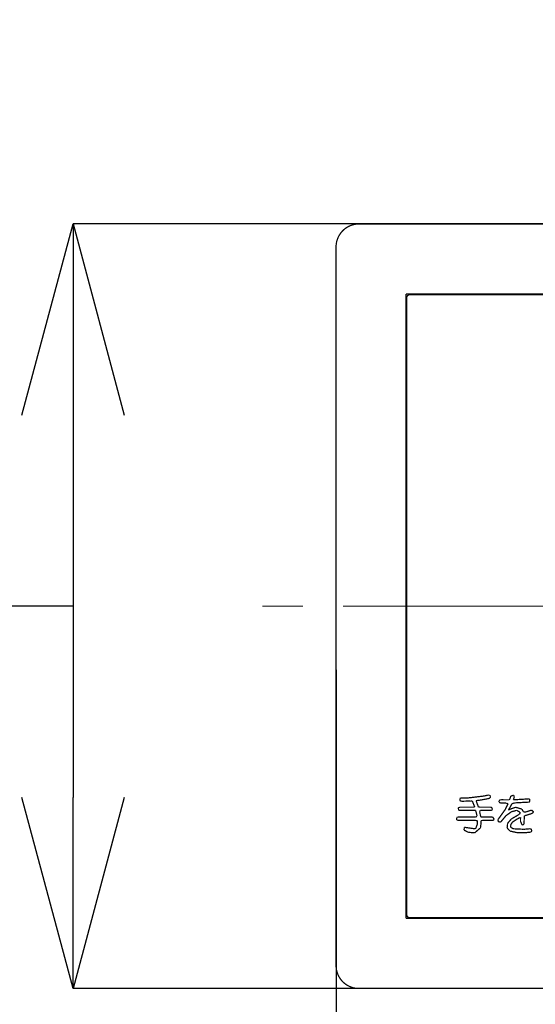
# Model space of a CAD drawing. Units: millimetres. Extents: x 190 to 2590, y 3374 to 6818.
# Drawn here: x 1013 to 1094, y 4634 to 4789 of the extents above; entities that cross this region are included whole.
import ezdxf

# ---------------------------------------------------------------- set-up
doc = ezdxf.new("R2010")
doc.units = ezdxf.units.MM
doc.linetypes.add('CENTER', pattern=[50.8, 31.75, -6.35, 6.35, -6.35])
doc.layers.add('中心線', color=2, linetype='CENTER', lineweight=5)
doc.layers.add('標註線', color=7, linetype='Continuous', lineweight=9)
doc.layers.add('繪圖線', color=7, linetype='Continuous')
doc.styles.get("Standard").update_dxf_attribs({"font": 'msjh.ttf', "height": 40})
doc.dimstyles.get("Standard").update_dxf_attribs({"dimtxt": 40, "dimasz": 30, "dimexe": 0, "dimexo": 10, "dimgap": 5, "dimtad": 0, "dimtih": 1, "dimtoh": 1, "dimdec": 1, "dimdsep": 46, "dimtxsty": 'Standard', "dimblk": 'OPEN30', "dimcen": 0.09, "dimadec": 0, "dimazin": 2, "dimtfac": 1, "dimtdec": 1, "dimtofl": 0, "dimtmove": 1, "dimatfit": 3, "dimldrblk": 'OPEN30', "dimfxl": 0, "dimtolj": 1, "dimtzin": 0, "dimarcsym": 0})

# ---------------------------------------------------------------- blocks, each defined once
blk = doc.blocks.new('_Open30')
at = {"color": 0, "linetype": 'ByBlock', "lineweight": -2}
for p, q in [((-1, 0.2679), (0, 0)), ((0, 0), (-1, -0.2679)), ((0, 0), (-1, 0))]:
    blk.add_line(p, q, dxfattribs=at)
blk = doc.blocks.new('*D19')
at = {"layer": 'Defpoints', "color": 0}
for p in [(1063.01, 4696.91), (1183.01, 4696.91), (1063.01, 4581.87)]:
    blk.add_point(p, dxfattribs=at)
at = {"layer": '標註線', "color": 0, "lineweight": -2}
for p, q in [((1063.01, 4686.91), (1063.01, 4581.87)), ((1183.01, 4686.91), (1183.01, 4581.87)), ((981.37, 4581.87), (1063.01, 4581.87)), ((1153.01, 4581.87), (1093.01, 4581.87))]:
    blk.add_line(p, q, dxfattribs=at)
at = {"layer": '標註線', "color": 0, "lineweight": -2, "xscale": 30, "yscale": 30, "zscale": 30, "rotation": 180}
blk.add_blockref('_Open30', (1063.01, 4581.87), dxfattribs=at)
at = {"layer": '標註線', "color": 0, "lineweight": -2, "xscale": 30, "yscale": 30, "zscale": 30}
blk.add_blockref('_Open30', (1183.01, 4581.87), dxfattribs=at)
at = {"layer": '標註線', "color": 0, "insert": (933.9, 4581.87), "char_height": 40, "attachment_point": 5}
blk.add_mtext('\\A1;120', dxfattribs=at)
blk = doc.blocks.new('*D20')
at = {"layer": 'Defpoints', "color": 0}
for p in [(1123.01, 4756.91), (1021.71, 4636.91), (1123.01, 4636.91)]:
    blk.add_point(p, dxfattribs=at)
at = {"layer": '標註線', "color": 0, "lineweight": -2}
for p, q in [((1113.01, 4756.91), (1021.71, 4756.91)), ((1021.71, 4726.91), (1021.71, 4666.91)), ((993.89, 4696.91), (983.89, 4696.91)), ((1021.71, 4696.91), (993.89, 4696.91)), ((1113.01, 4636.91), (1021.71, 4636.91))]:
    blk.add_line(p, q, dxfattribs=at)
at = {"layer": '標註線', "color": 0, "lineweight": -2, "xscale": 30, "yscale": 30, "zscale": 30}
for p, rotation in [((1021.71, 4756.91), 90), ((1021.71, 4636.91), 270)]:
    blk.add_blockref('_Open30', p, dxfattribs=dict(at, rotation=rotation))
at = {"layer": '標註線', "color": 0, "insert": (936.42, 4696.91), "char_height": 40, "attachment_point": 5}
blk.add_mtext('\\A1;120', dxfattribs=at)
blk = doc.blocks.new('*D21')
at = {"layer": 'Defpoints', "color": 0}
for p in [(823.01, 4860.24), (1123.01, 4756.91), (823.01, 4125.91)]:
    blk.add_point(p, dxfattribs=at)
at = {"layer": '標註線', "color": 0, "lineweight": -2}
for p, q in [((823.01, 4135.91), (823.01, 4860.24)), ((853.01, 4860.24), (925.02, 4860.24)), ((1093.01, 4860.24), (1021.01, 4860.24)), ((1123.01, 4766.91), (1123.01, 4860.24))]:
    blk.add_line(p, q, dxfattribs=at)
at = {"layer": '標註線', "color": 0, "lineweight": -2, "xscale": 30, "yscale": 30, "zscale": 30, "rotation": 180}
blk.add_blockref('_Open30', (823.01, 4860.24), dxfattribs=at)
at = {"layer": '標註線', "color": 0, "lineweight": -2, "xscale": 30, "yscale": 30, "zscale": 30}
blk.add_blockref('_Open30', (1123.01, 4860.24), dxfattribs=at)
at = {"layer": '標註線', "color": 0, "insert": (973.01, 4860.24), "char_height": 40, "attachment_point": 5}
blk.add_mtext('\\A1;300', dxfattribs=at)

msp = doc.modelspace()

# ---------------------------------------------------------------- linework, layer by layer
at = {"layer": '中心線'}
msp.add_line((1197.5, 4696.91), (1049.59, 4696.91), dxfattribs=at)
at = {"layer": '繪圖線', "color": 40, "linetype": 'Continuous', "const_width": 0.2}
for points in [[(1066.73, 4756.91, 0.429962), (1063.01, 4753.19)], [(1074.61, 4745.81, 0.414214), (1074.11, 4745.31)], [(1074.11, 4648.51, 0.414214), (1074.61, 4648.01)], [(1063.01, 4640.62, 0.429962), (1066.73, 4636.91)]]:
    msp.add_lwpolyline(points, format="xyb", dxfattribs=at)
for points in [[(1066.73, 4756.91), (1179.3, 4756.91)], [(1063.01, 4640.62), (1063.01, 4753.19)], [(1074.01, 4647.91), (1074.01, 4745.91)], [(1074.01, 4745.91), (1172.01, 4745.91)], [(1171.41, 4745.81), (1074.61, 4745.81)], [(1074.11, 4745.31), (1074.11, 4648.51)], [(1082.48, 4666.75), (1082.44, 4666.43)], [(1082.61, 4666.8), (1082.48, 4666.75)], [(1082.95, 4666.8), (1082.61, 4666.8)], [(1083.75, 4666.82), (1082.95, 4666.8)], [(1086.24, 4667.12), (1083.75, 4666.82)], [(1085.61, 4666.47), (1086.87, 4666.7)], [(1086.96, 4667.28), (1086.24, 4667.12)], [(1086.87, 4666.7), (1087.19, 4666.81)], [(1087.05, 4667.28), (1086.96, 4667.28)], [(1087.2, 4667.2), (1087.05, 4667.28)], [(1087.19, 4666.81), (1087.28, 4666.98)], [(1087.28, 4666.98), (1087.2, 4667.2)], [(1090.46, 4667.12), (1090.31, 4666.64)], [(1090.91, 4667.24), (1090.46, 4667.12)], [(1090.89, 4666.62), (1090.96, 4666.82)], [(1091.01, 4667), (1090.91, 4667.24)], [(1090.96, 4666.82), (1091.01, 4667)], [(1093.31, 4666.68), (1092.92, 4666.65)], [(1093.4, 4666.66), (1093.31, 4666.68)], [(1082.47, 4665.37), (1082.21, 4665.29)], [(1082.21, 4665.29), (1082.27, 4664.89)], [(1082.44, 4666.43), (1082.68, 4666.3)], [(1084.28, 4665.37), (1082.47, 4665.37)], [(1082.68, 4666.3), (1082.79, 4666.3)], [(1082.79, 4666.3), (1084.13, 4666.34)], [(1084.13, 4666.34), (1084.42, 4666.33)], [(1084.8, 4665.37), (1084.28, 4665.37)], [(1084.42, 4666.33), (1084.8, 4665.37)], [(1085.02, 4666.4), (1085.61, 4666.47)], [(1085.1, 4666.14), (1085.02, 4666.4)], [(1085.37, 4665.4), (1085.1, 4666.14)], [(1085.64, 4665.37), (1085.37, 4665.4)], [(1087.21, 4665.37), (1085.64, 4665.37)], [(1087.43, 4665.36), (1087.21, 4665.37)], [(1087.59, 4664.99), (1087.43, 4665.36)], [(1088.76, 4666.52), (1088.6, 4666.34)], [(1088.6, 4666.34), (1088.62, 4666.17)], [(1088.62, 4666.17), (1088.82, 4666.01)], [(1088.95, 4666.53), (1088.76, 4666.52)], [(1088.82, 4666.01), (1089.72, 4666.01)], [(1088.95, 4666.53), (1090.2, 4666.52)], [(1090.03, 4665.91), (1089.58, 4665)], [(1089.72, 4666.01), (1090.03, 4665.91)], [(1090.18, 4665.07), (1090.41, 4665.47)], [(1090.31, 4666.64), (1090.2, 4666.52)], [(1091.22, 4665.36), (1090.29, 4665.03)], [(1090.41, 4665.47), (1090.6, 4665.87)], [(1090.6, 4665.87), (1091.01, 4666.04)], [(1090.86, 4666.54), (1090.89, 4666.62)], [(1091.24, 4666.55), (1090.86, 4666.54)], [(1091.01, 4666.04), (1093.26, 4666.16)], [(1092.21, 4665.06), (1091.22, 4665.36)], [(1092.92, 4666.65), (1091.24, 4666.55)], [(1093.26, 4666.16), (1093.45, 4666.23)], [(1093.45, 4666.23), (1093.4, 4666.66)], [(1081.98, 4663.76), (1081.97, 4663.34)], [(1082.09, 4663.81), (1081.98, 4663.76)], [(1082.53, 4663.81), (1082.09, 4663.81)], [(1082.27, 4664.89), (1082.39, 4664.86)], [(1082.39, 4664.86), (1084.93, 4664.86)], [(1084.94, 4663.81), (1082.53, 4663.81)], [(1084.93, 4664.86), (1085.1, 4664.28)], [(1085.15, 4663.97), (1084.94, 4663.81)], [(1085.1, 4664.28), (1085.15, 4663.97)], [(1085.57, 4664.68), (1085.65, 4664.86)], [(1085.69, 4664.05), (1085.57, 4664.68)], [(1085.65, 4664.86), (1087.09, 4664.86)], [(1085.78, 4663.81), (1085.69, 4664.05)], [(1087.62, 4663.81), (1085.78, 4663.81)], [(1087.09, 4664.86), (1087.4, 4664.86)], [(1087.4, 4664.86), (1087.59, 4664.99)], [(1087.85, 4663.47), (1087.62, 4663.81)], [(1089.58, 4665), (1088.49, 4663.48)], [(1088.96, 4663.14), (1089.69, 4664.02)], [(1089.69, 4664.02), (1090.57, 4664.66)], [(1090.08, 4664.89), (1090.18, 4665.07)], [(1090.29, 4665.03), (1090.08, 4664.89)], [(1091.68, 4664.18), (1090.56, 4663.53)], [(1090.57, 4664.66), (1091.39, 4664.87)], [(1091.39, 4664.87), (1091.89, 4664.58)], [(1091.49, 4663.54), (1091.99, 4663.76)], [(1091.94, 4664.41), (1091.68, 4664.18)], [(1091.89, 4664.58), (1091.94, 4664.41)], [(1091.98, 4663.16), (1091.99, 4663.76)], [(1092.47, 4664.6), (1092.21, 4665.06)], [(1092.85, 4664.63), (1092.47, 4664.6)], [(1092.55, 4663.17), (1092.59, 4664.01)], [(1092.59, 4664.01), (1093.73, 4664.36)], [(1093.72, 4664.91), (1092.85, 4664.63)], [(1094.06, 4664.6), (1093.72, 4664.91)], [(1093.73, 4664.36), (1094.06, 4664.6)], [(1081.97, 4663.34), (1082.44, 4663.29)], [(1082.44, 4663.29), (1084.9, 4663.29)], [(1083.17, 4662.21), (1083.11, 4661.77)], [(1084.92, 4661.96), (1083.17, 4662.21)], [(1084.8, 4661.35), (1085.69, 4662.12)], [(1084.9, 4663.29), (1085.22, 4663.25)], [(1085.22, 4662.75), (1084.92, 4661.96)], [(1085.22, 4663.25), (1085.22, 4663.06)], [(1085.22, 4663.06), (1085.22, 4662.75)], [(1085.69, 4662.12), (1085.78, 4662.79)], [(1085.76, 4663.27), (1086.11, 4663.29)], [(1085.76, 4663.27), (1085.78, 4662.79)], [(1086.11, 4663.29), (1087.54, 4663.29)], [(1087.54, 4663.29), (1087.7, 4663.3)], [(1087.7, 4663.3), (1087.85, 4663.47)], [(1088.49, 4663.48), (1088.43, 4663.25)], [(1088.43, 4663.25), (1088.67, 4663.01)], [(1088.67, 4663.01), (1088.85, 4663.04)], [(1088.85, 4663.04), (1088.96, 4663.14)], [(1089.96, 4662.84), (1089.88, 4662.11)], [(1089.88, 4662.11), (1090.33, 4661.62)], [(1090.56, 4663.53), (1089.96, 4662.84)], [(1090.42, 4662.55), (1090.71, 4663.01)], [(1090.45, 4662.2), (1090.42, 4662.55)], [(1090.87, 4661.98), (1090.45, 4662.2)], [(1090.71, 4663.01), (1091.49, 4663.54)], [(1091.98, 4663.16), (1092.25, 4662.55)], [(1092.25, 4662.55), (1092.51, 4662.67)], [(1092.51, 4662.67), (1092.55, 4663.17)], [(1083.11, 4661.77), (1083.8, 4661.42)], [(1083.8, 4661.42), (1084.8, 4661.35)], [(1090.33, 4661.62), (1091.37, 4661.39)], [(1092.51, 4661.9), (1090.87, 4661.98)], [(1091.37, 4661.39), (1092.13, 4661.37)], [(1092.13, 4661.37), (1092.4, 4661.37)], [(1092.4, 4661.37), (1092.88, 4661.38)], [(1093.44, 4661.98), (1092.51, 4661.9)], [(1092.88, 4661.38), (1093.61, 4661.46)], [(1093.67, 4661.95), (1093.44, 4661.98)], [(1093.61, 4661.46), (1093.76, 4661.59)], [(1093.76, 4661.59), (1093.67, 4661.95)], [(1172.01, 4647.91), (1074.01, 4647.91)], [(1074.61, 4648.01), (1171.41, 4648.01)], [(1179.3, 4636.91), (1066.73, 4636.91)]]:
    msp.add_lwpolyline(points, dxfattribs=at)

# ---------------------------------------------------------------- dimensions: what is measured, and where the dimension line sits
at = {"layer": '標註線'}
dim = msp.add_linear_dim(base=(823.01, 4860.24), p1=(1123.01, 4756.91), p2=(823.01, 4125.91), angle=180, dimstyle='Standard', dxfattribs=at)
dim.commit()
dim.dimension.update_dxf_attribs({"geometry": '*D21', "text_midpoint": (973.01, 4860.24)})
for base, p1, p2, angle, picture, middle in [((1021.71, 4636.91), (1123.01, 4756.91), (1123.01, 4636.91), 90, '*D20', (978.89, 4696.91)), ((1063.01, 4581.87), (1183.01, 4696.91), (1063.01, 4696.91), 180, '*D19', (933.9, 4581.87))]:
    dim = msp.add_linear_dim(base=base, p1=p1, p2=p2, angle=angle, dimstyle='Standard', dxfattribs=at)
    dim.commit()
    dim.dimension.update_dxf_attribs({"geometry": picture, "text_midpoint": middle, "dimtype": 160})

doc.saveas('drawing.dxf')
